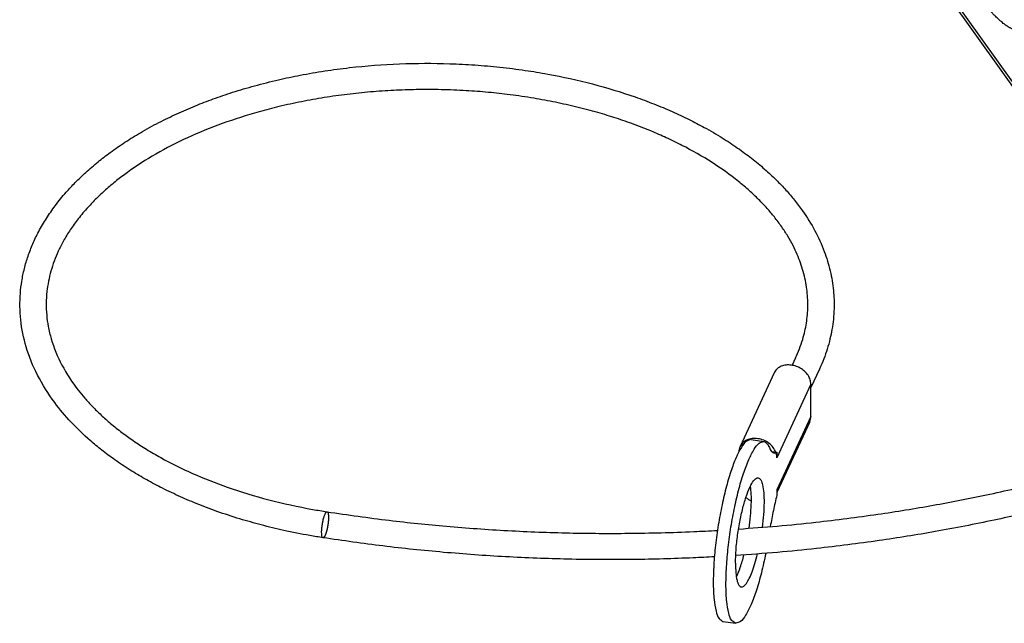
# Model space of a CAD drawing. Units: millimetres. Extents: x 0 to 297, y 0 to 210.
# Drawn here: x 213 to 232, y 137 to 149 of the extents above; entities that cross this region are included whole.
import ezdxf

# ---------------------------------------------------------------- set-up
doc = ezdxf.new("R2010")
doc.units = ezdxf.units.MM
doc.linetypes.add('DASHED', pattern=[15, 7, -8])

msp = doc.modelspace()

# ---------------------------------------------------------------- linework, layer by layer
at = {"color": 2, "linetype": 'Continuous'}
for p, q in [((227.751, 153.64), (233.33, 145.838)), ((227.778, 153.684), (233.357, 145.883)), ((228.139, 142.158), (228.075, 142.019)), ((228.593, 141.948), (228.43, 141.596)), ((227.728, 141.872), (227.081, 140.474)), ((228.43, 141.658), (227.783, 140.26)), ((228.43, 141.046), (228.43, 141.658)), ((228.43, 141.046), (227.783, 139.649)), ((228.408, 140.945), (227.783, 139.595)), ((227.292, 140.604), (227.534, 140.566)), ((227.683, 140.378), (227.762, 140.366)), ((227.762, 140.366), (227.783, 140.363)), ((227.783, 140.363), (227.783, 140.26)), ((227.783, 139.649), (227.783, 139.546)), ((226.756, 137.145), (226.998, 137.108))]:
    msp.add_line(p, q, dxfattribs=at)
for points, knots in [([(232.712, 148.983), (232.709, 148.965), (232.704, 148.929), (232.695, 148.882), (232.688, 148.846), (232.683, 148.82), (232.678, 148.795), (232.669, 148.76), (232.658, 148.716), (232.645, 148.672), (232.633, 148.639), (232.624, 148.614), (232.615, 148.591), (232.598, 148.555), (232.575, 148.511), (232.539, 148.465), (232.51, 148.438), (232.49, 148.425), (232.483, 148.421), (232.475, 148.417), (232.464, 148.411), (232.449, 148.405), (232.435, 148.401), (232.423, 148.398), (232.413, 148.397), (232.403, 148.396), (232.388, 148.395), (232.372, 148.395), (232.345, 148.397), (232.31, 148.405), (232.275, 148.417), (232.245, 148.43), (232.225, 148.44), (232.206, 148.45), (232.182, 148.464), (232.153, 148.483), (232.122, 148.504), (232.09, 148.529), (232.051, 148.561), (232.001, 148.605), (231.956, 148.649), (231.92, 148.686), (231.898, 148.709), (231.874, 148.735), (231.844, 148.769), (231.807, 148.811), (231.771, 148.855), (231.744, 148.888), (231.727, 148.909), (231.714, 148.926), (231.704, 148.939), (231.693, 148.954), (231.673, 148.98), (231.643, 149.02), (231.616, 149.056), (231.603, 149.074)], [0, 0, 0, 0, 0.055198, 0.109963, 0.141615, 0.164477, 0.189528, 0.218743, 0.272933, 0.326189, 0.356028, 0.379284, 0.404494, 0.431909, 0.496064, 0.55373, 0.606367, 0.614481, 0.62377, 0.631553, 0.641537, 0.661413, 0.678382, 0.687944, 0.69768, 0.708504, 0.717594, 0.741201, 0.759147, 0.797045, 0.847459, 0.872363, 0.893272, 0.91375, 0.939728, 0.974571, 1.017703, 1.052821, 1.096518, 1.166823, 1.255656, 1.284999, 1.321939, 1.351575, 1.38836, 1.45801, 1.521546, 1.557201, 1.588271, 1.601552, 1.621657, 1.638352, 1.655044, 1.721823, 1.788742, 1.788742, 1.788742, 1.788742]), ([(219.142, 138.736), (219.1, 138.743), (219.016, 138.756), (218.766, 138.799), (218.413, 138.869), (217.969, 138.976), (217.544, 139.096), (217.133, 139.231), (216.742, 139.379), (216.382, 139.534), (216.055, 139.691), (215.75, 139.855), (215.461, 140.027), (215.187, 140.21), (214.935, 140.397), (214.651, 140.631), (214.344, 140.926), (213.997, 141.337), (213.696, 141.814), (213.479, 142.348), (213.372, 142.878), (213.366, 143.299), (213.405, 143.625), (213.453, 143.86), (213.524, 144.099), (213.615, 144.335), (213.731, 144.575), (213.873, 144.817), (214.047, 145.068), (214.232, 145.294), (214.428, 145.505), (214.63, 145.699), (214.853, 145.89), (215.102, 146.081), (215.37, 146.267), (215.679, 146.457), (216.009, 146.638), (216.359, 146.809), (216.704, 146.958), (217.059, 147.094), (217.434, 147.222), (217.847, 147.344), (218.277, 147.452), (218.723, 147.546), (219.174, 147.624), (219.803, 147.708), (220.598, 147.768), (221.396, 147.771), (222.033, 147.738), (222.512, 147.696), (222.974, 147.638), (223.565, 147.541), (224.268, 147.387), (224.939, 147.183), (225.44, 146.997), (225.784, 146.853), (226.103, 146.704), (226.423, 146.537), (226.731, 146.358), (227.031, 146.16), (227.3, 145.963), (227.545, 145.76), (227.763, 145.558), (227.953, 145.359), (228.121, 145.163), (228.312, 144.909), (228.511, 144.589), (228.688, 144.203), (228.805, 143.82), (228.866, 143.453), (228.878, 143.079), (228.847, 142.77), (228.794, 142.514), (228.743, 142.328), (228.676, 142.137), (228.622, 142.012), (228.593, 141.948)], [0, 0, 0, 0, 0.12817, 0.255952, 0.761454, 1.206541, 1.626262, 2.083998, 2.506481, 2.88004, 3.257859, 3.593493, 3.919428, 4.267085, 4.580755, 4.861129, 5.370729, 5.855995, 6.47226, 7.053904, 7.573955, 8.086158, 8.3102, 8.557438, 8.804602, 9.056739, 9.315092, 9.605645, 9.897169, 10.229281, 10.48066, 10.760295, 11.070041, 11.362042, 11.700077, 12.047382, 12.451823, 12.827142, 13.216617, 13.578785, 13.966931, 14.404414, 14.87117, 15.297679, 15.769266, 16.245753, 17.20028, 18.160056, 18.63783, 19.113335, 19.600876, 20.034982, 20.909398, 21.756476, 22.1384, 22.51263, 22.87306, 23.195234, 23.593631, 23.942779, 24.27313, 24.594225, 24.895503, 25.1644, 25.419782, 25.668715, 26.117859, 26.548009, 26.936978, 27.317031, 27.660218, 28.05869, 28.243172, 28.443333, 28.638025, 28.850487, 28.850487, 28.850487, 28.850487]), ([(228.139, 142.158), (228.188, 142.275), (228.278, 142.49), (228.351, 142.824), (228.379, 143.144), (228.36, 143.474), (228.292, 143.805), (228.194, 144.08), (228.089, 144.303), (227.991, 144.479), (227.872, 144.661), (227.741, 144.837), (227.594, 145.011), (227.435, 145.178), (227.253, 145.35), (226.965, 145.594), (226.543, 145.894), (226.075, 146.16), (225.684, 146.349), (225.38, 146.482), (225.063, 146.606), (224.723, 146.724), (224.36, 146.834), (223.974, 146.936), (223.567, 147.027), (223.143, 147.106), (222.716, 147.168), (222.287, 147.216), (221.851, 147.249), (221.393, 147.267), (220.933, 147.268), (220.483, 147.253), (220.045, 147.224), (219.603, 147.178), (219.166, 147.116), (218.733, 147.039), (218.32, 146.949), (217.814, 146.817), (217.229, 146.631), (216.569, 146.363), (215.965, 146.054), (215.519, 145.769), (215.206, 145.532), (215.008, 145.366), (214.827, 145.196), (214.652, 145.014), (214.485, 144.816), (214.329, 144.601), (214.203, 144.395), (214.071, 144.136), (213.952, 143.817), (213.885, 143.48), (213.868, 143.199), (213.877, 142.977), (213.908, 142.75), (213.986, 142.425), (214.16, 142.006), (214.4, 141.642), (214.609, 141.389), (214.754, 141.23), (214.918, 141.069), (215.105, 140.903), (215.308, 140.741), (215.537, 140.576), (215.783, 140.416), (216.155, 140.199), (216.664, 139.948), (217.35, 139.677), (218.115, 139.446), (218.71, 139.317), (219.083, 139.252), (219.173, 139.238), (219.219, 139.23)], [0, 0, 0, 0, 0.37947, 0.697925, 1.020482, 1.342825, 1.683977, 2.031201, 2.217547, 2.424129, 2.634039, 2.869492, 3.081047, 3.317165, 3.559172, 3.831474, 4.45096, 5.110659, 5.44268, 5.75282, 6.10504, 6.464929, 6.831678, 7.244244, 7.660575, 8.082814, 8.539416, 8.953853, 9.37784, 9.851834, 10.328629, 10.756232, 11.202393, 11.645777, 12.088854, 12.526838, 12.965216, 13.354073, 14.095788, 14.806064, 15.487765, 16.129768, 16.389814, 16.666111, 16.90309, 17.13338, 17.425436, 17.679747, 17.928412, 18.148313, 18.551985, 18.947304, 19.171333, 19.395288, 19.613988, 19.857687, 20.395626, 20.964385, 21.160909, 21.378634, 21.611041, 21.850159, 22.12822, 22.389971, 22.694631, 23.00845, 23.68322, 24.39262, 25.220271, 26.078416, 26.216176, 26.354458, 26.354458, 26.354458, 26.354458]), ([(228.43, 141.658), (228.427, 141.687), (228.421, 141.748), (228.377, 141.832), (228.312, 141.908), (228.228, 141.968), (228.133, 142.009), (228.032, 142.028), (227.933, 142.023), (227.845, 141.995), (227.771, 141.944), (227.742, 141.896), (227.728, 141.872)], [0, 0, 0, 0, 0.0875793, 0.181141, 0.2804321, 0.3836271, 0.4879592, 0.5904042, 0.6883688, 0.7803702, 0.8666292, 0.9493164, 0.9493164, 0.9493164, 0.9493164]), ([(228.408, 140.945), (228.415, 140.961), (228.427, 140.994), (228.429, 141.029), (228.43, 141.046)], [0, 0, 0, 0, 0.0517009, 0.1043315, 0.1043315, 0.1043315, 0.1043315]), ([(227.292, 140.604), (227.261, 140.596), (227.18, 140.576), (227.092, 140.435), (226.993, 140.246), (226.897, 139.981), (226.805, 139.665), (226.724, 139.309), (226.656, 138.932), (226.606, 138.551), (226.576, 138.187), (226.568, 137.858), (226.579, 137.577), (226.616, 137.366), (226.657, 137.206), (226.729, 137.162), (226.756, 137.145)], [0, 0, 0, 0, 0.093169, 0.244319, 0.464258, 0.74746, 1.082176, 1.453069, 1.84259, 2.232112, 2.603004, 2.93772, 3.220923, 3.440861, 3.592012, 3.685181, 3.685181, 3.685181, 3.685181]), ([(227.762, 140.366), (227.746, 140.397), (227.714, 140.462), (227.632, 140.538), (227.534, 140.595), (227.424, 140.626), (227.315, 140.63), (227.214, 140.605), (227.129, 140.554), (227.097, 140.5), (227.081, 140.474)], [0, 0, 0, 0, 0.1043967, 0.2151396, 0.3292735, 0.442891, 0.5522252, 0.6547384, 0.7501293, 0.8408928, 0.8408928, 0.8408928, 0.8408928]), ([(226.998, 137.108), (226.97, 137.124), (226.899, 137.168), (226.858, 137.329), (226.821, 137.539), (226.81, 137.821), (226.818, 138.15), (226.848, 138.514), (226.898, 138.894), (226.965, 139.271), (227.047, 139.628), (227.139, 139.944), (227.235, 140.209), (227.334, 140.398), (227.422, 140.539), (227.503, 140.559), (227.534, 140.566)], [0, 0, 0, 0, 0.093169, 0.244319, 0.464258, 0.74746, 1.082176, 1.453069, 1.84259, 2.232112, 2.603004, 2.93772, 3.220923, 3.440861, 3.592012, 3.685181, 3.685181, 3.685181, 3.685181]), ([(227.081, 140.474), (227.074, 140.458), (227.061, 140.425), (227.059, 140.39), (227.059, 140.373)], [0, 0, 0, 0, 0.0517009, 0.1043315, 0.1043315, 0.1043315, 0.1043315]), ([(227.534, 140.566), (227.555, 140.557), (227.605, 140.533), (227.627, 140.481), (227.639, 140.451)], [0, 0, 0, 0, 0.0666503, 0.1616347, 0.1616347, 0.1616347, 0.1616347]), ([(227.639, 140.451), (227.651, 140.426), (227.67, 140.383), (227.719, 140.349), (227.757, 140.351), (227.774, 140.359), (227.783, 140.363)], [0, 0, 0, 0, 0.0814152, 0.138544, 0.1644853, 0.1936926, 0.1936926, 0.1936926, 0.1936926]), ([(227.052, 138.902), (227.298, 138.92), (227.79, 138.956), (228.674, 139.046), (229.666, 139.172), (230.748, 139.347), (231.801, 139.552), (232.769, 139.775), (233.686, 140.015), (234.237, 140.182), (234.522, 140.268)], [0, 0, 0, 0, 0.740877, 1.479162, 2.667787, 3.737506, 4.767557, 5.88469, 6.719287, 7.611425, 7.611425, 7.611425, 7.611425]), ([(227.059, 140.373), (227.059, 140.372), (227.059, 140.372), (227.059, 140.372), (227.059, 140.372)], [0, 0, 0, 0, 0.0004629649, 0.0009260073, 0.0009260073, 0.0009260073, 0.0009260073]), ([(226.994, 138.25), (226.996, 138.335), (227.001, 138.514), (227.032, 138.788), (227.078, 139.065), (227.138, 139.326), (227.204, 139.55), (227.278, 139.723), (227.337, 139.834), (227.425, 139.892), (227.49, 139.826), (227.515, 139.727), (227.536, 139.58), (227.539, 139.392), (227.53, 139.172), (227.513, 139.016), (227.503, 138.935)], [0, 0, 0, 0, 0.255328, 0.537092, 0.825095, 1.098598, 1.338132, 1.527405, 1.655971, 1.728118, 1.788952, 1.890864, 2.039993, 2.231224, 2.455109, 2.699705, 2.699705, 2.699705, 2.699705]), ([(234.522, 139.745), (234.268, 139.669), (233.738, 139.511), (232.87, 139.285), (231.883, 139.058), (230.818, 138.851), (229.69, 138.67), (228.688, 138.544), (227.777, 138.453), (227.264, 138.416), (226.998, 138.397)], [0, 0, 0, 0, 0.795827, 1.659065, 2.688968, 3.833106, 4.915102, 6.116056, 6.860272, 7.660934, 7.660934, 7.660934, 7.660934]), ([(227.254, 138.916), (227.264, 138.994), (227.283, 139.145), (227.296, 139.361), (227.298, 139.552), (227.285, 139.669), (227.279, 139.721)], [0, 0, 0, 0, 0.2354095, 0.4553787, 0.6492029, 0.8078924, 0.8078924, 0.8078924, 0.8078924]), ([(227.192, 139.503), (227.208, 139.49), (227.241, 139.465), (227.277, 139.447), (227.296, 139.437)], [0, 0, 0, 0, 0.0611562, 0.1229522, 0.1229522, 0.1229522, 0.1229522]), ([(227.783, 139.546), (227.759, 139.45), (227.71, 139.252), (227.675, 139.051), (227.657, 138.948)], [0, 0, 0, 0, 0.2977749, 0.6115356, 0.6115356, 0.6115356, 0.6115356]), ([(219.142, 138.736), (219.137, 138.741), (219.122, 138.754), (219.118, 138.795), (219.114, 138.849), (219.119, 138.917), (219.128, 138.992), (219.142, 139.065), (219.158, 139.132), (219.178, 139.181), (219.194, 139.22), (219.213, 139.228), (219.219, 139.23)], [0, 0, 0, 0, 0.0203861, 0.0588218, 0.1153484, 0.1854422, 0.2627396, 0.340037, 0.4101308, 0.4666573, 0.5050931, 0.5254792, 0.5254792, 0.5254792, 0.5254792]), ([(219.219, 139.23), (219.613, 139.173), (220.368, 139.064), (221.516, 138.948), (222.661, 138.866), (223.818, 138.822), (224.998, 138.815), (225.861, 138.838), (226.425, 138.864), (226.576, 138.873), (226.651, 138.877)], [0, 0, 0, 0, 1.195302, 2.288265, 3.460537, 4.637023, 5.761121, 7.001213, 7.227585, 7.453783, 7.453783, 7.453783, 7.453783]), ([(226.592, 138.373), (226.525, 138.369), (226.391, 138.362), (225.878, 138.339), (225.015, 138.315), (223.824, 138.321), (222.617, 138.367), (221.443, 138.452), (220.284, 138.571), (219.522, 138.681), (219.142, 138.736)], [0, 0, 0, 0, 0.201185, 0.405225, 1.539406, 2.791226, 3.978466, 5.161575, 6.321128, 7.472043, 7.472043, 7.472043, 7.472043]), ([(226.994, 138.25), (226.995, 138.189), (226.996, 138.081), (227.018, 137.94), (227.044, 137.845), (227.099, 137.789), (227.163, 137.815), (227.21, 137.875), (227.263, 137.969), (227.315, 138.096), (227.366, 138.252), (227.395, 138.366), (227.411, 138.427)], [0, 0, 0, 0, 0.182889, 0.325261, 0.422745, 0.481648, 0.530255, 0.604952, 0.71223, 0.850857, 1.016676, 1.203874, 1.203874, 1.203874, 1.203874]), ([(227.57, 138.439), (227.544, 138.315), (227.494, 138.078), (227.4, 137.753), (227.303, 137.479), (227.202, 137.283), (227.113, 137.137), (227.029, 137.116), (226.998, 137.108)], [0, 0, 0, 0, 0.380578, 0.725244, 1.017546, 1.244766, 1.400663, 1.495938, 1.495938, 1.495938, 1.495938]), ([(227.011, 137.99), (227.037, 138.05), (227.096, 138.186), (227.134, 138.328), (227.155, 138.408)], [0, 0, 0, 0, 0.1968155, 0.4425025, 0.4425025, 0.4425025, 0.4425025])]:
    msp.add_open_spline(points, degree=3, knots=knots, dxfattribs=at)
at = {"color": 2, "linetype": 'DASHED'}
for points, knots in [([(227.783, 140.26), (227.782, 140.278), (227.78, 140.314), (227.768, 140.348), (227.762, 140.366)], [0, 0, 0, 0, 0.0530417, 0.108187, 0.108187, 0.108187, 0.108187]), ([(219.245, 139.123), (219.245, 139.103), (219.244, 139.06), (219.236, 138.995), (219.225, 138.929), (219.211, 138.867), (219.195, 138.813), (219.178, 138.774), (219.163, 138.744), (219.148, 138.738), (219.142, 138.736)], [0, 0, 0, 0, 0.0607924, 0.1278791, 0.1964512, 0.2615709, 0.3186028, 0.3636679, 0.3942788, 0.4114567, 0.4114567, 0.4114567, 0.4114567]), ([(219.219, 139.23), (219.223, 139.228), (219.234, 139.221), (219.239, 139.196), (219.245, 139.164), (219.245, 139.138), (219.245, 139.123)], [0, 0, 0, 0, 0.0140245, 0.0372349, 0.071133, 0.114678, 0.114678, 0.114678, 0.114678])]:
    msp.add_open_spline(points, degree=3, knots=knots, dxfattribs=at)

doc.saveas('drawing.dxf')
